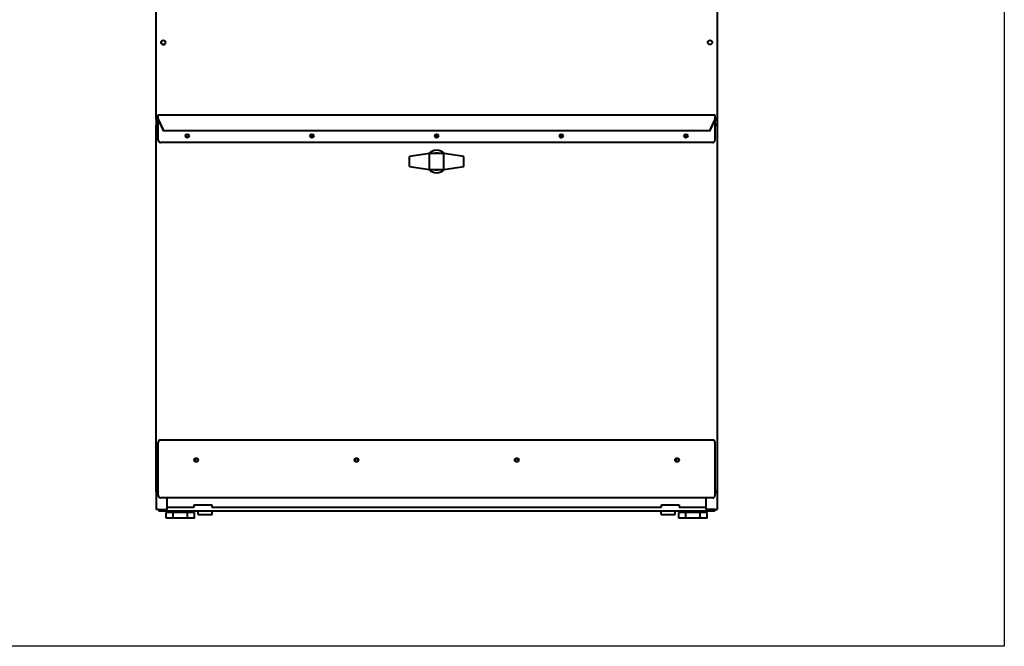
# Model space of a CAD drawing. Units: inches. Extents: x -33 to 130, y -158 to 165.
# Drawn here: x 71 to 126, y -158 to -123 of the extents above; entities that cross this region are included whole.
import ezdxf

# ---------------------------------------------------------------- set-up
doc = ezdxf.new("R2010")
doc.units = ezdxf.units.IN
doc.header["$LTSCALE"] = 16
doc.header["$MEASUREMENT"] = 0
doc.layers.add('Visible Edges(Dexter)', color=7, linetype='Continuous', lineweight=25)

# ---------------------------------------------------------------- blocks, each defined once
blk = doc.blocks.new('A$C47E22AB8')
at = {"layer": 'Visible Edges(Dexter)', "lineweight": 40}
for p, q in [((0, 22.369), (0, 58.42)), ((31.502, 58.42), (31.502, 22.369)), ((0, 22.369), (0, 22.047)), ((0.048, 22.369), (0, 22.369)), ((0.068, 22.369), (0.048, 22.369)), ((0.053, 22.364), (0.053, 22.316)), ((0.125, 22.316), (0.053, 22.316)), ((0.082, 22.081), (0.082, 22.129)), ((0.082, 22.129), (0.125, 22.129)), ((0.125, 22.619), (31.375, 22.619)), ((0.125, 22.518), (0.125, 22.619)), ((0.125, 22.405), (0.125, 22.518)), ((0.125, 22.405), (0.125, 22.395)), ((0.125, 21.192), (0.125, 22.395)), ((0.369, 21.819), (0.135, 22.357)), ((0.135, 22.346), (0.369, 21.809)), ((31.365, 22.357), (31.131, 21.819)), ((31.131, 21.809), (31.365, 22.346)), ((31.375, 22.619), (31.375, 22.518)), ((31.375, 22.518), (31.375, 22.405)), ((31.375, 22.395), (31.375, 22.405)), ((31.375, 22.395), (31.375, 21.192)), ((31.449, 22.316), (31.375, 22.316)), ((31.375, 22.129), (31.418, 22.129)), ((31.418, 22.129), (31.418, 22.081)), ((31.434, 22.369), (31.454, 22.369)), ((31.449, 22.364), (31.449, 22.316)), ((31.502, 22.369), (31.454, 22.369)), ((31.502, 22.369), (31.502, 0.474)), ((0.048, 22.047), (0, 22.047)), ((0, 1.461), (0, 22.047)), ((0.369, 21.813), (0.369, 21.819)), ((0.369, 21.809), (0.369, 21.813)), ((31.1, 21.731), (0.4, 21.731)), ((31.131, 21.819), (31.131, 21.813)), ((31.131, 21.813), (31.131, 21.809)), ((31.452, 22.047), (31.5, 22.047)), ((31.5, 22.047), (31.5, 1.461)), ((31.25, 21.067), (0.25, 21.067)), ((8.706, 21.504), (8.794, 21.504)), ((15.706, 21.504), (15.794, 21.504)), ((22.706, 21.504), (22.794, 21.504)), ((15.35, 20.458), (14.218, 20.278)), ((16.15, 20.458), (15.35, 20.458)), ((15.35, 19.548), (15.35, 20.458)), ((17.283, 20.278), (16.15, 20.458)), ((16.15, 19.548), (16.15, 20.458)), ((14.218, 19.728), (14.218, 20.278)), ((17.283, 19.728), (17.283, 20.278)), ((14.218, 19.728), (15.35, 19.548)), ((15.35, 19.548), (16.15, 19.548)), ((16.15, 19.548), (17.283, 19.728)), ((0.125, 1.254), (0.125, 4.254)), ((0.25, 4.379), (31.25, 4.379)), ((31.375, 4.254), (31.375, 1.254)), ((0, 1.461), (0, 0.474)), ((0.048, 1.461), (0, 1.461)), ((0.082, 1.427), (0.082, 1.379)), ((0.125, 1.379), (0.082, 1.379)), ((31.25, 1.129), (0.25, 1.129)), ((0.625, 0.474), (0.625, 1.129)), ((30.877, 0.474), (30.877, 1.129)), ((31.418, 1.379), (31.375, 1.379)), ((31.418, 1.427), (31.418, 1.379)), ((31.5, 1.461), (31.452, 1.461)), ((0.625, 0.614), (2.13, 0.614)), ((2.13, 0.739), (3.13, 0.739)), ((2.13, 0.614), (2.13, 0.739)), ((3.13, 0.739), (3.13, 0.614)), ((3.13, 0.614), (28.373, 0.614)), ((28.373, 0.739), (29.373, 0.739)), ((28.373, 0.614), (28.373, 0.739)), ((29.373, 0.739), (29.373, 0.614)), ((29.373, 0.614), (30.877, 0.614)), ((0.111, 0.474), (0, 0.474)), ((0.111, 0.474), (0.625, 0.474)), ((0.157, 0.474), (0.157, 0.379)), ((31.345, 0.379), (0.157, 0.379)), ((0.964, 0.312), (0.567, 0.312)), ((0.567, 0), (0.567, 0.312)), ((1.758, 0.312), (0.964, 0.312)), ((0.964, 0), (0.964, 0.312)), ((1.111, 0.312), (1.111, 0.379)), ((1.611, 0.312), (1.611, 0.379)), ((2.155, 0.312), (1.758, 0.312)), ((1.758, 0), (1.758, 0.312)), ((2.155, 0), (2.155, 0.312)), ((2.353, 0.188), (2.353, 0.379)), ((2.353, 0.188), (3.15, 0.188)), ((3.15, 0.188), (3.15, 0.379)), ((28.353, 0.188), (28.353, 0.379)), ((28.353, 0.188), (29.15, 0.188)), ((29.15, 0.188), (29.15, 0.379)), ((29.745, 0.312), (29.348, 0.312)), ((29.348, 0), (29.348, 0.312)), ((30.539, 0.312), (29.745, 0.312)), ((29.745, 0), (29.745, 0.312)), ((29.892, 0.312), (29.892, 0.379)), ((30.392, 0.312), (30.392, 0.379)), ((30.936, 0.312), (30.539, 0.312)), ((30.539, 0), (30.539, 0.312)), ((31.392, 0.474), (30.877, 0.474)), ((30.936, 0), (30.936, 0.312)), ((31.345, 0.474), (31.345, 0.379)), ((31.392, 0.474), (31.502, 0.474)), ((0.964, 0), (0.567, 0)), ((1.758, 0), (0.964, 0)), ((2.155, 0), (1.758, 0)), ((29.745, 0), (29.348, 0)), ((30.539, 0), (29.745, 0)), ((30.936, 0), (30.539, 0))]:
    blk.add_line(p, q, dxfattribs=at)
for centre, radius in [((0.403, 26.684), 0.125), ((31.099, 26.684), 0.125), ((1.75, 21.442), 0.102), ((1.75, 21.442), 0.076), ((8.75, 21.442), 0.102), ((8.75, 21.442), 0.076), ((15.75, 21.442), 0.102), ((15.75, 21.442), 0.076), ((22.75, 21.442), 0.102), ((22.75, 21.442), 0.076), ((29.75, 21.442), 0.102), ((29.75, 21.442), 0.076), ((2.25, 3.254), 0.11), ((2.25, 3.254), 0.076), ((11.25, 3.254), 0.11), ((11.25, 3.254), 0.076), ((20.25, 3.254), 0.11), ((20.25, 3.254), 0.076), ((29.25, 3.254), 0.11), ((29.25, 3.254), 0.076)]:
    blk.add_circle(centre, radius, dxfattribs=at)
for centre, radius, start, end in [((0.403, 26.684), 0.125, 133.278, 313.0267), ((0.25, 21.192), 0.125, 180, 270), ((31.25, 21.192), 0.125, 270, 0), ((15.75, 20.003), 0.63, 45.3524, 134.6476), ((15.75, 20.003), 0.48, 71.4267, 108.5733), ((15.75, 20.003), 0.63, 225.3524, 314.6476), ((15.75, 20.003), 0.48, 251.4267, 288.5733), ((0.25, 4.254), 0.125, 90, 180), ((31.25, 4.254), 0.125, 0, 90), ((0.25, 1.254), 0.125, 180, 270), ((31.25, 1.254), 0.125, 270, 0)]:
    blk.add_arc(centre, radius, start, end, dxfattribs=at)
for centre, major_axis, start_param, end_param in [((0.25, 22.405), (-0.125, 0), 0, 0.404892), ((0.25, 22.395), (-0.125, 0), 0, 0.404892), ((31.25, 22.405), (0.125, 0), 5.878294, 6.283185), ((31.25, 22.395), (0.125, 0), 5.878294, 6.283185)]:
    blk.add_ellipse(centre, major_axis=major_axis, ratio=0.984808, start_param=start_param, end_param=end_param, dxfattribs=at)
for points, knots in [([(0, 22.369), (0, 22.382), (0.022, 22.395), (0.055, 22.407), (0.072, 22.414), (0.091, 22.42), (0.11, 22.427)], [-1, -1, -1, -1, -0.335352, -0.335352, -0.335352, 0, 0, 0, 0]), ([(0.11, 22.427), (0.085, 22.412), (0.061, 22.397), (0.052, 22.383), (0.049, 22.378), (0.048, 22.374), (0.048, 22.369)], [0, 0, 0, 0, 0.766065, 0.766065, 0.766065, 1, 1, 1, 1]), ([(0.11, 22.427), (0.096, 22.402), (0.081, 22.377), (0.066, 22.368), (0.062, 22.366), (0.057, 22.364), (0.053, 22.364)], [0, 0, 0, 0, 0.766065, 0.766065, 0.766065, 1, 1, 1, 1]), ([(0.069, 22.327), (0.076, 22.336), (0.084, 22.352), (0.091, 22.371), (0.097, 22.388), (0.104, 22.407), (0.11, 22.427)], [-0.7213365, -0.7213365, -0.7213365, -0.7213365, -0.335352, -0.335352, -0.335352, 0, 0, 0, 0]), ([(31.433, 22.327), (31.426, 22.336), (31.418, 22.352), (31.411, 22.371), (31.405, 22.388), (31.398, 22.407), (31.392, 22.427)], [-0.7213365, -0.7213365, -0.7213365, -0.7213365, -0.335352, -0.335352, -0.335352, 0, 0, 0, 0]), ([(31.392, 22.427), (31.417, 22.412), (31.441, 22.397), (31.45, 22.383), (31.453, 22.378), (31.454, 22.374), (31.454, 22.369)], [0, 0, 0, 0, 0.766065, 0.766065, 0.766065, 1, 1, 1, 1]), ([(31.492, 22.385), (31.482, 22.393), (31.466, 22.4), (31.447, 22.407), (31.43, 22.414), (31.411, 22.42), (31.392, 22.427)], [-0.7213365, -0.7213365, -0.7213365, -0.7213365, -0.335352, -0.335352, -0.335352, 0, 0, 0, 0]), ([(31.392, 22.427), (31.406, 22.402), (31.421, 22.377), (31.436, 22.368), (31.44, 22.366), (31.445, 22.364), (31.449, 22.364)], [0, 0, 0, 0, 0.766065, 0.766065, 0.766065, 1, 1, 1, 1]), ([(0.111, 22.018), (0.085, 22.025), (0.061, 22.033), (0.052, 22.04), (0.049, 22.042), (0.048, 22.045), (0.048, 22.047)], [0, 0, 0, 0, 0.766065, 0.766065, 0.766065, 1, 1, 1, 1]), ([(0.048, 22.029), (0.05, 22.029), (0.053, 22.028), (0.055, 22.028), (0.072, 22.025), (0.091, 22.021), (0.111, 22.018)], [-0.3827191, -0.3827191, -0.3827191, -0.3827191, -0.3356529, -0.3356529, -0.3356529, 0, 0, 0, 0]), ([(0.111, 22.018), (0.103, 22.043), (0.096, 22.068), (0.089, 22.077), (0.086, 22.079), (0.084, 22.081), (0.082, 22.081)], [0, 0, 0, 0, 0.766065, 0.766065, 0.766065, 1, 1, 1, 1]), ([(0.1, 22.081), (0.1, 22.078), (0.1, 22.076), (0.101, 22.074), (0.104, 22.057), (0.107, 22.038), (0.111, 22.018)], [-0.3827191, -0.3827191, -0.3827191, -0.3827191, -0.3356529, -0.3356529, -0.3356529, 0, 0, 0, 0]), ([(0.369, 21.819), (0.371, 21.809), (0.374, 21.799), (0.379, 21.779), (0.381, 21.77), (0.386, 21.754), (0.388, 21.747), (0.393, 21.736), (0.395, 21.733), (0.399, 21.731), (0.399, 21.731), (0.4, 21.731)], [0, 0, 0, 0, 0.0792526, 0.0792526, 0.1583752, 0.1583752, 0.237478, 0.237478, 0.3165803, 0.3165803, 0.3448582, 0.3448582, 0.3448582, 0.3448582]), ([(31.1, 21.731), (31.101, 21.731), (31.102, 21.731), (31.106, 21.734), (31.108, 21.738), (31.113, 21.75), (31.115, 21.757), (31.12, 21.774), (31.122, 21.782), (31.127, 21.801), (31.129, 21.81), (31.131, 21.819)], [0.2758985, 0.2758985, 0.2758985, 0.2758985, 0.3165803, 0.3165803, 0.3956841, 0.3956841, 0.4747875, 0.4747875, 0.5477415, 0.5477415, 0.6207028, 0.6207028, 0.6207028, 0.6207028]), ([(31.4, 22.081), (31.4, 22.078), (31.4, 22.076), (31.399, 22.074), (31.396, 22.057), (31.393, 22.038), (31.39, 22.018)], [-0.3827191, -0.3827191, -0.3827191, -0.3827191, -0.3356529, -0.3356529, -0.3356529, 0, 0, 0, 0]), ([(31.39, 22.018), (31.397, 22.043), (31.404, 22.068), (31.411, 22.077), (31.414, 22.079), (31.416, 22.081), (31.418, 22.081)], [0, 0, 0, 0, 0.766065, 0.766065, 0.766065, 1, 1, 1, 1]), ([(31.39, 22.018), (31.415, 22.025), (31.439, 22.033), (31.448, 22.04), (31.451, 22.042), (31.452, 22.045), (31.452, 22.047)], [0, 0, 0, 0, 0.766065, 0.766065, 0.766065, 1, 1, 1, 1]), ([(31.452, 22.029), (31.45, 22.029), (31.447, 22.028), (31.445, 22.028), (31.428, 22.025), (31.409, 22.021), (31.39, 22.018)], [-0.3827191, -0.3827191, -0.3827191, -0.3827191, -0.3356529, -0.3356529, -0.3356529, 0, 0, 0, 0]), ([(0.048, 1.478), (0.05, 1.479), (0.053, 1.479), (0.055, 1.48), (0.072, 1.483), (0.091, 1.486), (0.111, 1.489)], [-0.3827191, -0.3827191, -0.3827191, -0.3827191, -0.3356529, -0.3356529, -0.3356529, 0, 0, 0, 0]), ([(0.111, 1.489), (0.085, 1.482), (0.061, 1.475), (0.052, 1.467), (0.049, 1.465), (0.048, 1.463), (0.048, 1.461)], [0, 0, 0, 0, 0.766065, 0.766065, 0.766065, 1, 1, 1, 1]), ([(0.111, 1.489), (0.103, 1.464), (0.096, 1.44), (0.089, 1.431), (0.086, 1.428), (0.084, 1.427), (0.082, 1.427)], [0, 0, 0, 0, 0.766065, 0.766065, 0.766065, 1, 1, 1, 1]), ([(0.1, 1.427), (0.1, 1.429), (0.1, 1.431), (0.101, 1.434), (0.104, 1.45), (0.107, 1.47), (0.111, 1.489)], [-0.3827191, -0.3827191, -0.3827191, -0.3827191, -0.3356529, -0.3356529, -0.3356529, 0, 0, 0, 0]), ([(31.39, 1.489), (31.397, 1.464), (31.404, 1.44), (31.411, 1.431), (31.414, 1.428), (31.416, 1.427), (31.418, 1.427)], [0, 0, 0, 0, 0.766065, 0.766065, 0.766065, 1, 1, 1, 1]), ([(31.4, 1.427), (31.4, 1.429), (31.4, 1.431), (31.399, 1.434), (31.396, 1.45), (31.393, 1.47), (31.39, 1.489)], [-0.3827191, -0.3827191, -0.3827191, -0.3827191, -0.3356529, -0.3356529, -0.3356529, 0, 0, 0, 0]), ([(31.452, 1.478), (31.45, 1.479), (31.447, 1.479), (31.445, 1.48), (31.428, 1.483), (31.409, 1.486), (31.39, 1.489)], [-0.3827191, -0.3827191, -0.3827191, -0.3827191, -0.3356529, -0.3356529, -0.3356529, 0, 0, 0, 0]), ([(31.39, 1.489), (31.415, 1.482), (31.439, 1.475), (31.448, 1.467), (31.451, 1.465), (31.452, 1.463), (31.452, 1.461)], [0, 0, 0, 0, 0.766065, 0.766065, 0.766065, 1, 1, 1, 1])]:
    blk.add_open_spline(points, degree=3, knots=knots, dxfattribs=at)
for points in [[(0.053, 22.316), (0.058, 22.316), (0.063, 22.32), (0.069, 22.327)], [(0.082, 22.129), (0.088, 22.129), (0.094, 22.11), (0.1, 22.081)], [(31.418, 22.129), (31.412, 22.129), (31.406, 22.11), (31.4, 22.081)], [(31.449, 22.316), (31.444, 22.316), (31.439, 22.32), (31.433, 22.327)], [(31.502, 22.369), (31.502, 22.375), (31.498, 22.38), (31.492, 22.385)], [(0, 22.047), (0, 22.043), (0.006, 22.04), (0.018, 22.036)], [(0.018, 22.036), (0.026, 22.034), (0.036, 22.032), (0.048, 22.029)], [(0.048, 22.047), (0.048, 22.047), (0.052, 22.043), (0.059, 22.036)], [(31.441, 22.036), (31.448, 22.043), (31.452, 22.047), (31.452, 22.047)], [(31.482, 22.036), (31.474, 22.034), (31.464, 22.032), (31.452, 22.029)], [(31.5, 22.047), (31.5, 22.043), (31.494, 22.04), (31.482, 22.036)], [(0, 1.461), (0, 1.464), (0.006, 1.468), (0.018, 1.471)], [(0.018, 1.471), (0.026, 1.473), (0.036, 1.476), (0.048, 1.478)], [(0.059, 1.471), (0.052, 1.465), (0.048, 1.461), (0.048, 1.461)], [(0.082, 1.379), (0.085, 1.379), (0.089, 1.385), (0.092, 1.396)], [(0.092, 1.396), (0.095, 1.404), (0.097, 1.415), (0.1, 1.427)], [(31.408, 1.396), (31.405, 1.404), (31.403, 1.415), (31.4, 1.427)], [(31.418, 1.379), (31.415, 1.379), (31.411, 1.385), (31.408, 1.396)], [(31.452, 1.461), (31.452, 1.461), (31.448, 1.465), (31.441, 1.471)], [(31.482, 1.471), (31.474, 1.473), (31.464, 1.476), (31.452, 1.478)], [(31.5, 1.461), (31.5, 1.464), (31.494, 1.468), (31.482, 1.471)]]:
    blk.add_open_spline(points, degree=3, dxfattribs=at)

msp = doc.modelspace()

# ---------------------------------------------------------------- linework, layer by layer
msp.add_lwpolyline([(-30.5713, 6.0564), (126.3672, 6.0564), (126.3672, -158.0653), (-30.5713, -158.0653)], close=True)

# ---------------------------------------------------------------- block references
msp.add_blockref('A$C47E22AB8', (78.7451, -150.8673))

doc.saveas('drawing.dxf')
